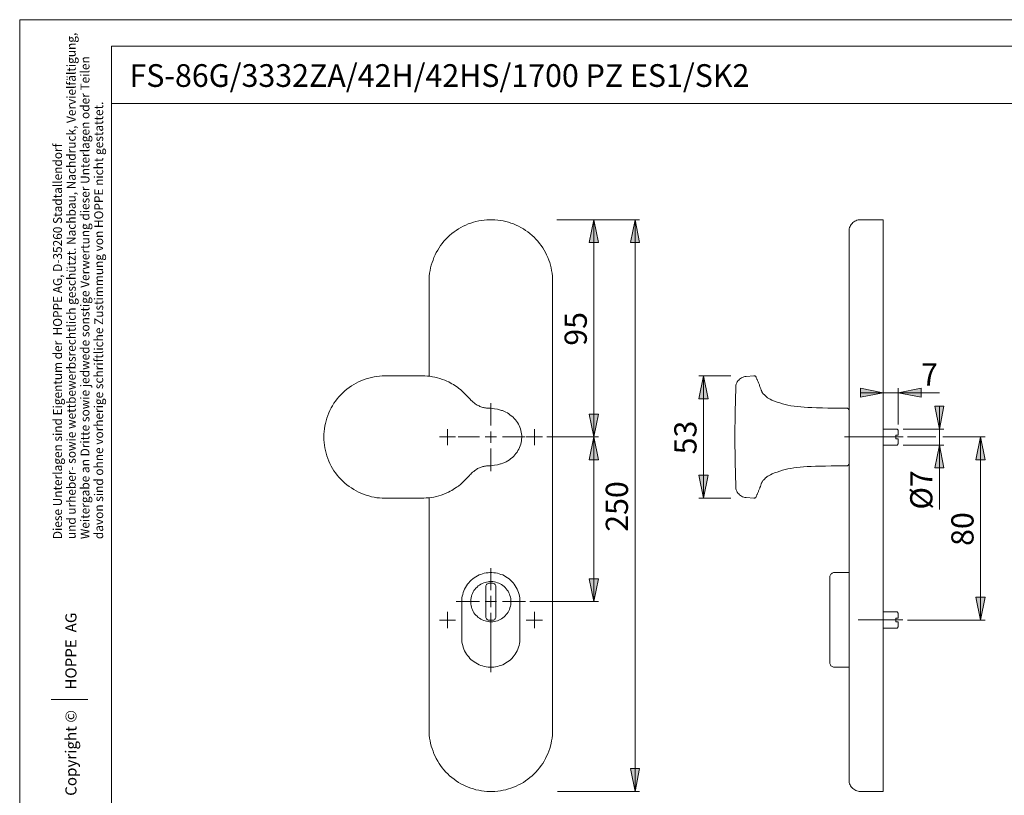
# Model space of a CAD drawing. Units: inches. Extents: x 0 to 420, y 0 to 297.
# Drawn here: x 0 to 215, y 127 to 297 of the extents above; entities that cross this region are included whole.
import ezdxf

# ---------------------------------------------------------------- set-up
doc = ezdxf.new("R2010")
doc.units = ezdxf.units.IN
doc.header["$MEASUREMENT"] = 0
doc.linetypes.add('AI-Linetype-10', pattern=[19.05, 15.24, -1.27, 1.27, -1.27])
doc.linetypes.add('AI-Linetype-9', pattern=[19.05, 15.24, -1.27, 1.27, -1.27])
doc.layers.add('Ebene 1', color=7, linetype='Continuous')

# ---------------------------------------------------------------- blocks, each defined once
blk = doc.blocks.new('block 4')
at = {"layer": 'Ebene 1'}
h = blk.add_hatch(color=7, dxfattribs=at)
h.dxf.hatch_style = 2
h.paths.add_polyline_path([(210.11, 165.79), (209.09, 170.8), (211.1, 170.8)])
h.paths.add_polyline_path([(210.11, 205.8), (211.1, 200.79), (209.09, 200.79)])
h.paths.add_polyline_path([(201.12, 204.03), (202.11, 199.06), (200.1, 199.06)])
h.paths.add_polyline_path([(201.12, 207.52), (200.1, 212.53), (202.11, 212.53)])
h.paths.add_polyline_path([(134.55, 128.29), (133.53, 133.3), (135.54, 133.3)])
h.paths.add_polyline_path([(134.55, 253.28), (135.54, 248.31), (133.53, 248.31)])
h.paths.add_polyline_path([(125.52, 205.8), (124.53, 210.81), (126.54, 210.81)])
h.paths.add_polyline_path([(125.52, 253.28), (126.54, 248.31), (124.53, 248.31)])
h = blk.add_hatch(color=7, dxfattribs=at)
h.dxf.hatch_style = 2
h.paths.add_polyline_path([(149.51, 192.43), (148.52, 197.44), (150.53, 197.44)])
h.paths.add_polyline_path([(149.51, 219.17), (150.53, 214.16), (148.52, 214.16)])
h = blk.add_hatch(color=7, dxfattribs=at)
h.dxf.hatch_style = 2
h.paths.add_polyline_path([(188.84, 215.46), (183.87, 214.47), (183.87, 216.49)])
h.paths.add_polyline_path([(192.12, 215.46), (197.1, 216.49), (197.1, 214.47)])
h = blk.add_hatch(color=7, dxfattribs=at)
h.dxf.hatch_style = 2
h.paths.add_polyline_path([(125.52, 169.81), (124.53, 174.82), (126.54, 174.82)])
h.paths.add_polyline_path([(125.52, 205.8), (126.54, 200.79), (124.53, 200.79)])
at = {"layer": 'Ebene 1', "color": 7, "lineweight": 9}
for points in [[(116.52, 239.8), (116.52, 240.4), (116.49, 240.97), (116.42, 241.57), (116.31, 242.17), (116.21, 242.77), (116.06, 243.33), (115.89, 243.9), (115.71, 244.46), (115.46, 245.03), (115.22, 245.59), (114.97, 246.12), (114.69, 246.61), (114.37, 247.14), (114.02, 247.64), (113.67, 248.09), (113.28, 248.59), (112.89, 249.01), (112.47, 249.44), (112.04, 249.86), (111.58, 250.25), (111.13, 250.6), (110.63, 250.95), (110.14, 251.27), (109.61, 251.59), (109.08, 251.87), (108.55, 252.12), (107.99, 252.36), (107.42, 252.54), (106.86, 252.75), (106.29, 252.89), (105.69, 253.03), (105.13, 253.14), (104.53, 253.21), (103.93, 253.28), (103.33, 253.28), (102.73, 253.28), (102.13, 253.28), (101.53, 253.21), (100.97, 253.14), (100.37, 253.03), (99.77, 252.89), (99.2, 252.75), (98.64, 252.54), (98.07, 252.36), (97.54, 252.12), (96.98, 251.87), (96.45, 251.59), (95.96, 251.27), (95.43, 250.95), (94.97, 250.6), (94.47, 250.25), (94.02, 249.86), (93.59, 249.44), (93.17, 249.01), (92.78, 248.59), (92.39, 248.09), (92.04, 247.64), (91.72, 247.14), (91.41, 246.61), (91.09, 246.12), (90.84, 245.59), (90.59, 245.03), (90.38, 244.46), (90.17, 243.9), (89.99, 243.33), (89.85, 242.77), (89.75, 242.17), (89.64, 241.57), (89.57, 240.97), (89.54, 240.4), (89.54, 239.8)], [(117.44, 253.28), (135.54, 253.28)], [(125.52, 253.28), (126.54, 248.31), (124.53, 248.31), (125.52, 253.28)], [(125.52, 253.28), (126.54, 248.31), (124.53, 248.31)], [(125.52, 253.28), (125.52, 205.8)], [(134.55, 253.28), (135.54, 248.31), (133.53, 248.31), (134.55, 253.28)], [(134.55, 253.28), (135.54, 248.31), (133.53, 248.31)], [(134.55, 253.28), (134.55, 128.29)], [(183.87, 253.28), (183.59, 253.28), (183.34, 253.25), (183.09, 253.17), (182.85, 253.07), (182.6, 252.96), (182.39, 252.82), (182.17, 252.65), (182, 252.47), (181.82, 252.26), (181.68, 252.05), (181.58, 251.8), (181.47, 251.55), (181.4, 251.3), (181.36, 251.06), (181.36, 250.78)], [(188.84, 253.28), (183.87, 253.28)], [(188.84, 239.8), (188.84, 240.4), (188.84, 240.97), (188.84, 241.57), (188.84, 242.17), (188.84, 242.77), (188.84, 243.33), (188.84, 243.9), (188.84, 244.46), (188.84, 245.03), (188.84, 245.59), (188.84, 246.12), (188.84, 246.61), (188.84, 247.14), (188.84, 247.64), (188.84, 248.09), (188.84, 248.59), (188.84, 249.01), (188.84, 249.44), (188.84, 249.86), (188.84, 250.25), (188.84, 250.6), (188.84, 250.95), (188.84, 251.27), (188.84, 251.59), (188.84, 251.87), (188.84, 252.12), (188.84, 252.36), (188.84, 252.54), (188.84, 252.75), (188.84, 252.89), (188.84, 253.03), (188.84, 253.14), (188.84, 253.21), (188.84, 253.28)], [(181.36, 239.8), (181.36, 240.33), (181.36, 240.86), (181.36, 241.39), (181.36, 241.96), (181.36, 242.45), (181.36, 242.98), (181.36, 243.51), (181.36, 244), (181.36, 244.5), (181.36, 244.99), (181.36, 245.45), (181.36, 245.91), (181.36, 246.33), (181.36, 246.75), (181.36, 247.18), (181.36, 247.57), (181.36, 247.95), (181.36, 248.31), (181.36, 248.62), (181.36, 248.94), (181.36, 249.22), (181.36, 249.51), (181.36, 249.75), (181.36, 249.96), (181.36, 250.14), (181.36, 250.32), (181.36, 250.46), (181.36, 250.56), (181.36, 250.67), (181.36, 250.74), (181.36, 250.78)], [(89.54, 219.06), (89.54, 239.8)], [(116.52, 141.8), (116.52, 239.8)], [(181.36, 141.8), (181.36, 239.8)], [(188.84, 141.8), (188.84, 239.8)], [(79.87, 219.17), (79.27, 219.17), (78.67, 219.1), (78.11, 219.03), (77.51, 218.95), (76.91, 218.81), (76.34, 218.67), (75.74, 218.5), (75.18, 218.32), (74.61, 218.07), (74.08, 217.83), (73.55, 217.58), (73.03, 217.26), (72.53, 216.94), (72.04, 216.63), (71.54, 216.24), (71.09, 215.85), (70.66, 215.46), (70.2, 215.04), (69.82, 214.58), (69.43, 214.12), (69.07, 213.66), (68.72, 213.17), (68.4, 212.64), (68.12, 212.15), (67.84, 211.58), (67.59, 211.05), (67.38, 210.49), (67.17, 209.92), (66.99, 209.36), (66.85, 208.76), (66.75, 208.2), (66.64, 207.6), (66.57, 207), (66.53, 206.4), (66.5, 205.8)], [(87.95, 219.17), (87.17, 219.17), (86.11, 219.17), (84.49, 219.17), (82.52, 219.17), (79.87, 219.17)], [(87.95, 219.17), (87.95, 219.17)], [(93.77, 217.83), (93.38, 218), (92.96, 218.21), (92.43, 218.39), (91.9, 218.57), (91.37, 218.74), (90.81, 218.85), (90.28, 218.95), (89.71, 219.06), (89.15, 219.1), (88.62, 219.17), (88.05, 219.17), (87.95, 219.17)], [(95.81, 216.59), (95.5, 216.8), (95.18, 217.05), (94.86, 217.26), (94.51, 217.44), (94.16, 217.65), (93.84, 217.83), (93.77, 217.83)], [(149.51, 219.17), (150.53, 214.16), (148.52, 214.16), (149.51, 219.17)], [(155.5, 219.17), (148.52, 219.17)], [(149.51, 219.17), (150.53, 214.16), (148.52, 214.16)], [(149.51, 219.17), (149.51, 192.43)], [(156.56, 216.63), (156.56, 216.87), (156.63, 217.12), (156.7, 217.37), (156.81, 217.61), (156.92, 217.83), (157.06, 218.04), (157.23, 218.25), (157.41, 218.43), (157.62, 218.57), (157.83, 218.71), (158.08, 218.81), (158.33, 218.92), (158.57, 218.99), (158.82, 219.03)], [(158.82, 219.03), (160.55, 219.17)], [(161.01, 218.88), (160.97, 218.95), (160.94, 219.03), (160.87, 219.06), (160.83, 219.1), (160.76, 219.13), (160.69, 219.17), (160.62, 219.17), (160.55, 219.17)], [(162.38, 215.57), (162.35, 215.6), (162.31, 215.67), (162.31, 215.71), (162.28, 215.78), (162.24, 215.82), (162.24, 215.89), (162.21, 215.92), (162.17, 216.03), (162.14, 216.13), (162.07, 216.24), (162.03, 216.34), (161.93, 216.59), (161.85, 216.8), (161.78, 216.98), (161.75, 217.16), (161.68, 217.33), (161.61, 217.47), (161.57, 217.65), (161.5, 217.83), (161.43, 217.97), (161.36, 218.11), (161.33, 218.25), (161.26, 218.36), (161.22, 218.43), (161.18, 218.53), (161.11, 218.64), (161.04, 218.81), (161.01, 218.88)], [(98.39, 214.16), (98.25, 214.3), (97.97, 214.58), (97.65, 214.93), (97.3, 215.29), (96.91, 215.67), (96.45, 216.1), (95.92, 216.49), (95.81, 216.59)], [(156.35, 205.8), (156.42, 211.19), (156.56, 216.63)], [(163.44, 214.44), (163.41, 214.44), (163.34, 214.47), (163.27, 214.55), (163.2, 214.65), (163.05, 214.76), (162.91, 214.9), (162.77, 215.07), (162.63, 215.18), (162.53, 215.32), (162.45, 215.46), (162.38, 215.53), (162.38, 215.57)], [(188.84, 215.46), (183.87, 214.47), (183.87, 216.49), (188.84, 215.46)], [(188.84, 215.46), (183.87, 214.47), (183.87, 216.49)], [(188.84, 215.46), (183.87, 215.46)], [(192.12, 215.46), (188.84, 215.46)], [(192.12, 215.46), (197.1, 216.49), (197.1, 214.47), (192.12, 215.46)], [(192.12, 208.55), (192.12, 216.49)], [(192.12, 215.46), (197.1, 216.49), (197.1, 214.47)], [(192.12, 215.46), (201.12, 215.46)], [(102.62, 212.11), (102.48, 212.11), (102.27, 212.11), (102.09, 212.11), (101.88, 212.15), (101.67, 212.18), (101.42, 212.22), (101.25, 212.25), (101.07, 212.32), (100.86, 212.39), (100.65, 212.46), (100.44, 212.57), (100.22, 212.68), (100.01, 212.78), (99.84, 212.92), (99.63, 213.06), (99.38, 213.24), (99.17, 213.42), (98.92, 213.63), (98.67, 213.87), (98.5, 214.05), (98.35, 214.19)], [(103.05, 208.31), (103.05, 213.21)], [(163.37, 214.47), (163.41, 214.44), (163.44, 214.44)], [(180.66, 212.11), (179.39, 212.11), (177.98, 212.11), (176.71, 212.11), (175.54, 212.15), (174.27, 212.18), (173.25, 212.22), (172.37, 212.25), (171.56, 212.32), (170.82, 212.36), (170.07, 212.46), (169.33, 212.53), (168.63, 212.64), (167.96, 212.78), (167.39, 212.92), (166.79, 213.06), (166.23, 213.24), (165.63, 213.42), (165.07, 213.66), (164.5, 213.87), (164.11, 214.05), (163.8, 214.23), (163.51, 214.37), (163.37, 214.47)], [(102.69, 212.11), (102.62, 212.11)], [(102.76, 212.11), (102.76, 212.11), (102.73, 212.11), (102.69, 212.11), (102.66, 212.11)], [(105.34, 211.62), (105.16, 211.69), (104.49, 211.86), (103.79, 211.97), (103.08, 212.08), (102.76, 212.11)], [(109.78, 205.8), (109.78, 205.83), (109.78, 206.15), (109.75, 206.5), (109.68, 206.85), (109.61, 207.21), (109.5, 207.56), (109.36, 207.91), (109.22, 208.27), (109.04, 208.58), (108.87, 208.94), (108.66, 209.25), (108.41, 209.54), (108.16, 209.82), (107.88, 210.1), (107.6, 210.35), (107.28, 210.59), (106.96, 210.84), (106.65, 211.05), (106.29, 211.23), (105.9, 211.41), (105.55, 211.58), (105.34, 211.62)], [(180.87, 212.11), (180.66, 212.11)], [(181.36, 211.62), (181.36, 211.72), (181.33, 211.79), (181.26, 211.9), (181.22, 211.97), (181.12, 212.04), (181.05, 212.08), (180.94, 212.11), (180.87, 212.11)], [(201.12, 207.52), (200.1, 212.53), (202.11, 212.53), (201.12, 207.52)], [(201.12, 207.52), (200.1, 212.53), (202.11, 212.53)], [(201.12, 207.52), (201.12, 212.53)], [(125.52, 205.8), (124.53, 210.81), (126.54, 210.81), (125.52, 205.8)], [(125.52, 205.8), (124.53, 210.81), (126.54, 210.81)], [(93.52, 205.8), (93.52, 207.52)], [(103.05, 205.8), (103.05, 207.03)], [(112.54, 205.8), (112.54, 207.52)], [(191.84, 207.52), (188.84, 207.52)], [(192.12, 207.28), (191.84, 207.52)], [(192.12, 207.28), (192.12, 207.28), (192.12, 207.24), (192.12, 207.21), (192.12, 207.1), (192.12, 207), (192.12, 206.89), (192.12, 206.71), (192.12, 206.54), (192.12, 206.36), (192.12, 206.18)], [(193.15, 207.52), (202.11, 207.52)], [(201.12, 207.52), (201.12, 204.03)], [(66.5, 205.8), (66.53, 205.2), (66.57, 204.6), (66.64, 204), (66.75, 203.4), (66.85, 202.83), (66.99, 202.23), (67.17, 201.67), (67.38, 201.1), (67.59, 200.54), (67.84, 199.98), (68.12, 199.45), (68.4, 198.92), (68.72, 198.42), (69.07, 197.93), (69.43, 197.47), (69.82, 197.01), (70.2, 196.55), (70.66, 196.13), (71.09, 195.71), (71.54, 195.35), (72.04, 194.97), (72.53, 194.65), (73.03, 194.33), (73.55, 194.01), (74.08, 193.73), (74.61, 193.48), (75.18, 193.27), (75.74, 193.06), (76.34, 192.92), (76.91, 192.74), (77.51, 192.64), (78.11, 192.53), (78.67, 192.46), (79.27, 192.43), (79.87, 192.43)], [(93.52, 205.8), (91.79, 205.8)], [(93.52, 205.8), (95.29, 205.8)], [(93.52, 205.8), (93.52, 204.03)], [(100.55, 205.81), (95.86, 205.81)], [(103.05, 205.8), (101.78, 205.8)], [(103.05, 205.8), (104.28, 205.8)], [(103.05, 205.8), (103.05, 204.53)], [(105.3, 199.94), (105.66, 200.08), (106.05, 200.22), (106.4, 200.4), (106.75, 200.61), (107.1, 200.82), (107.42, 201.07), (107.74, 201.32), (108.02, 201.6), (108.27, 201.88), (108.51, 202.2), (108.76, 202.48), (108.94, 202.83), (109.15, 203.15), (109.29, 203.5), (109.43, 203.86), (109.57, 204.21), (109.64, 204.56), (109.71, 204.95), (109.75, 205.3), (109.78, 205.66), (109.78, 205.8)], [(105.55, 205.81), (110.53, 205.81)], [(112.54, 205.8), (110.77, 205.8)], [(112.54, 205.8), (114.3, 205.8)], [(112.54, 205.8), (112.54, 204.03)], [(115.29, 205.8), (126.54, 205.8)], [(125.52, 205.8), (126.54, 200.79), (124.53, 200.79), (125.52, 205.8)], [(125.52, 205.8), (126.54, 200.79), (124.53, 200.79)], [(125.52, 205.8), (125.52, 169.81)], [(156.56, 194.97), (156.42, 200.36), (156.35, 205.8)], [(191.59, 206.18), (191.59, 206.08), (191.59, 205.97), (191.59, 205.9), (191.59, 205.8), (191.59, 205.69), (191.59, 205.62), (191.59, 205.51), (191.59, 205.41)], [(191.59, 206.18), (191.84, 206.18)], [(191.59, 205.41), (191.84, 205.41)], [(191.84, 206.18), (192.02, 206.18), (192.12, 206.18)], [(192.12, 205.41), (192.02, 205.41), (191.84, 205.41)], [(192.12, 205.41), (192.12, 205.23), (192.12, 205.02), (192.12, 204.88), (192.12, 204.7), (192.12, 204.56), (192.12, 204.46), (192.12, 204.39), (192.12, 204.31), (192.12, 204.28)], [(194.17, 205.8), (200.34, 205.8)], [(201.86, 205.8), (211.1, 205.8)], [(210.11, 205.8), (211.1, 200.79), (209.09, 200.79), (210.11, 205.8)], [(210.11, 205.8), (211.1, 200.79), (209.09, 200.79)], [(210.11, 205.8), (210.11, 165.79)], [(103.05, 203.31), (103.05, 198.3)], [(188.84, 204.03), (191.84, 204.03)], [(191.84, 204.03), (192.12, 204.28)], [(193.18, 204.03), (202.11, 204.03)], [(201.12, 204.03), (202.11, 199.06), (200.1, 199.06), (201.12, 204.03)], [(201.12, 204.03), (202.11, 199.06), (200.1, 199.06)], [(201.12, 204.03), (201.12, 189.92)], [(98.35, 197.4), (98.46, 197.51), (98.64, 197.68), (98.81, 197.86), (99.02, 198.07), (99.27, 198.25), (99.48, 198.42), (99.73, 198.6), (99.94, 198.74), (100.12, 198.88), (100.33, 198.95), (100.54, 199.06), (100.72, 199.16), (100.93, 199.23), (101.11, 199.27), (101.28, 199.34), (101.46, 199.38), (101.67, 199.41), (101.85, 199.45), (102.06, 199.48), (102.24, 199.48), (102.45, 199.48), (102.66, 199.48)], [(102.76, 199.48), (102.76, 199.48), (102.73, 199.48), (102.69, 199.48), (102.66, 199.48)], [(102.76, 199.48), (103.08, 199.52), (103.79, 199.62), (104.49, 199.73), (105.16, 199.9), (105.3, 199.94)], [(163.41, 197.12), (163.58, 197.26), (163.87, 197.4), (164.18, 197.54), (164.57, 197.72), (165.07, 197.93), (165.63, 198.14), (166.23, 198.35), (166.79, 198.53), (167.39, 198.67), (167.99, 198.81), (168.63, 198.92), (169.26, 199.02), (169.97, 199.13), (170.67, 199.2), (171.42, 199.27), (172.19, 199.31), (173.04, 199.38), (173.99, 199.41), (175.05, 199.45), (176.21, 199.45), (177.45, 199.48), (178.75, 199.48), (180.2, 199.48), (180.87, 199.48)], [(180.87, 199.48), (180.94, 199.48), (181.05, 199.52), (181.12, 199.55), (181.22, 199.62), (181.26, 199.69), (181.33, 199.8), (181.36, 199.87), (181.36, 199.98)], [(95.67, 194.9), (95.92, 195.07), (96.45, 195.5), (96.91, 195.92), (97.3, 196.27), (97.65, 196.66), (97.97, 196.98), (98.25, 197.29), (98.35, 197.4)], [(149.51, 192.43), (148.52, 197.44), (150.53, 197.44), (149.51, 192.43)], [(149.51, 192.43), (148.52, 197.44), (150.53, 197.44)], [(163.44, 197.15), (163.44, 197.15), (163.41, 197.15), (163.37, 197.12)], [(93.77, 193.73), (93.8, 193.77), (94.16, 193.94), (94.47, 194.12), (94.79, 194.3), (95.11, 194.51), (95.43, 194.72), (95.67, 194.9)], [(156.56, 194.97), (156.56, 194.72), (156.63, 194.47), (156.7, 194.23), (156.81, 193.98), (156.92, 193.73), (157.06, 193.52), (157.23, 193.34), (157.41, 193.17), (157.62, 192.99), (157.83, 192.88), (158.08, 192.74), (158.33, 192.67), (158.57, 192.6), (158.82, 192.57)], [(79.87, 192.43), (82.73, 192.43), (84.84, 192.43), (86.75, 192.43), (87.7, 192.43), (87.95, 192.43)], [(87.95, 192.43), (88.34, 192.43), (88.9, 192.46), (89.46, 192.5), (90.03, 192.57), (90.59, 192.67), (91.12, 192.78), (91.65, 192.96), (92.18, 193.1), (92.71, 193.31), (93.24, 193.52), (93.7, 193.7), (93.77, 193.73)], [(87.95, 192.43), (87.95, 192.43)], [(89.54, 141.8), (89.54, 192.5)], [(155.5, 192.43), (148.52, 192.43)], [(158.82, 192.57), (160.55, 192.43)], [(161.01, 192.67), (160.97, 192.64), (160.94, 192.57), (160.87, 192.53), (160.83, 192.5), (160.76, 192.46), (160.69, 192.43), (160.62, 192.43), (160.55, 192.43)], [(103.05, 172.34), (103.05, 177.09)], [(96.66, 169.78), (96.66, 170.2), (96.7, 170.62), (96.77, 171.01), (96.87, 171.4), (96.98, 171.79), (97.12, 172.18), (97.3, 172.56), (97.47, 172.92), (97.68, 173.27), (97.93, 173.62), (98.18, 173.94), (98.46, 174.22), (98.74, 174.5), (99.06, 174.79), (99.38, 175.03), (99.73, 175.25), (100.08, 175.46), (100.47, 175.63), (100.82, 175.77), (101.21, 175.92), (101.6, 176.02), (102.02, 176.09), (102.41, 176.13), (102.84, 176.16), (103.22, 176.16), (103.65, 176.13), (104.07, 176.09), (104.46, 176.02), (104.85, 175.92), (105.23, 175.77), (105.62, 175.63), (105.98, 175.46), (106.33, 175.25), (106.68, 175.03), (107, 174.79), (107.32, 174.5), (107.6, 174.22), (107.88, 173.94), (108.13, 173.62), (108.37, 173.27), (108.59, 172.92), (108.76, 172.56), (108.94, 172.18), (109.08, 171.79), (109.19, 171.4), (109.29, 171.01), (109.36, 170.62), (109.4, 170.2), (109.4, 169.78)], [(125.52, 169.81), (124.53, 174.82), (126.54, 174.82), (125.52, 169.81)], [(125.52, 169.81), (124.53, 174.82), (126.54, 174.82)], [(178.15, 176.16), (177.98, 176.16), (177.8, 176.09), (177.66, 176.02), (177.52, 175.92), (177.38, 175.81), (177.31, 175.67), (177.2, 175.49), (177.17, 175.35), (177.17, 175.18)], [(177.17, 169.78), (177.17, 170.17), (177.17, 170.55), (177.17, 170.91), (177.17, 171.26), (177.17, 171.65), (177.17, 171.97), (177.17, 172.32), (177.17, 172.64), (177.17, 172.95), (177.17, 173.24), (177.17, 173.52), (177.17, 173.8), (177.17, 174.01), (177.17, 174.26), (177.17, 174.43), (177.17, 174.61), (177.17, 174.79), (177.17, 174.89), (177.17, 175), (177.17, 175.07), (177.17, 175.14), (177.17, 175.18)], [(181.36, 176.16), (178.15, 176.16)], [(107.42, 169.78), (107.42, 170.13), (107.39, 170.48), (107.32, 170.8), (107.21, 171.15), (107.1, 171.47), (106.96, 171.75), (106.79, 172.07), (106.61, 172.35), (106.4, 172.64), (106.19, 172.88), (105.94, 173.09), (105.66, 173.31), (105.37, 173.52), (105.09, 173.69), (104.78, 173.83), (104.46, 173.94), (104.14, 174.05), (103.79, 174.12), (103.47, 174.19), (103.12, 174.19), (102.76, 174.19), (102.45, 174.15), (102.09, 174.08), (101.78, 174.01), (101.46, 173.91), (101.14, 173.76), (100.82, 173.59), (100.54, 173.41), (100.26, 173.24), (100.01, 172.99), (99.77, 172.74), (99.55, 172.49), (99.34, 172.21), (99.17, 171.93), (99.02, 171.61), (98.88, 171.29), (98.81, 170.98), (98.71, 170.62), (98.67, 170.31), (98.64, 169.95), (98.64, 169.64), (98.67, 169.28), (98.71, 168.93), (98.81, 168.61), (98.88, 168.3), (99.02, 167.98), (99.17, 167.66), (99.34, 167.38), (99.55, 167.1), (99.77, 166.85), (100.01, 166.6), (100.26, 166.36), (100.54, 166.18), (100.82, 165.97), (101.14, 165.83), (101.46, 165.69), (101.78, 165.58), (102.09, 165.51), (102.45, 165.44), (102.76, 165.4), (103.12, 165.4), (103.47, 165.4), (103.79, 165.47), (104.14, 165.54), (104.46, 165.62), (104.78, 165.76), (105.09, 165.9), (105.37, 166.07), (105.66, 166.25), (105.94, 166.46), (106.19, 166.71), (106.4, 166.96), (106.61, 167.24), (106.79, 167.52), (106.96, 167.8), (107.1, 168.12), (107.21, 168.44), (107.32, 168.79), (107.39, 169.11), (107.42, 169.46), (107.42, 169.78)], [(101.92, 173.09), (101.95, 173.24), (101.99, 173.38), (102.06, 173.52), (102.16, 173.62), (102.27, 173.73), (102.41, 173.8), (102.55, 173.83), (102.69, 173.83)], [(101.92, 166.5), (101.92, 173.09)], [(102.69, 173.83), (103.4, 173.83)], [(103.4, 173.83), (103.54, 173.83), (103.68, 173.8), (103.79, 173.73), (103.93, 173.62), (104, 173.52), (104.07, 173.38), (104.11, 173.24), (104.14, 173.09)], [(104.14, 173.09), (104.14, 166.5)], [(103.05, 169.81), (103.05, 171.08)], [(210.11, 165.79), (209.09, 170.8), (211.1, 170.8), (210.11, 165.79)], [(210.11, 165.79), (209.09, 170.8), (211.1, 170.8)], [(100.55, 169.84), (95.46, 169.84)], [(96.66, 161.84), (96.66, 169.78)], [(103.05, 169.81), (101.78, 169.81)], [(103.05, 169.81), (104.28, 169.81)], [(103.05, 169.81), (103.05, 168.58)], [(105.55, 169.84), (110.61, 169.84)], [(109.4, 169.78), (109.4, 161.84)], [(111.58, 169.81), (126.54, 169.81)], [(177.17, 161.84), (177.17, 169.78)], [(93.52, 165.79), (91.79, 165.79)], [(93.52, 165.79), (93.52, 167.56)], [(93.52, 165.79), (95.29, 165.79)], [(93.52, 165.79), (93.52, 164.03)], [(102.69, 165.76), (102.55, 165.76), (102.41, 165.79), (102.27, 165.86), (102.16, 165.97), (102.06, 166.07), (101.99, 166.21), (101.95, 166.36), (101.92, 166.5)], [(103.05, 167.34), (103.05, 154.39)], [(104.14, 166.5), (104.11, 166.36), (104.07, 166.21), (104, 166.07), (103.93, 165.97), (103.79, 165.86), (103.68, 165.79), (103.54, 165.76), (103.4, 165.76)], [(112.54, 165.79), (110.77, 165.79)], [(112.54, 165.79), (112.54, 167.56)], [(112.54, 165.79), (114.3, 165.79)], [(112.54, 165.79), (112.54, 164.03)], [(191.84, 167.56), (188.84, 167.56)], [(191.59, 166.18), (191.59, 166.07), (191.59, 165.97), (191.59, 165.9), (191.59, 165.79), (191.59, 165.69), (191.59, 165.62), (191.59, 165.51), (191.59, 165.4)], [(191.59, 166.18), (191.84, 166.18)], [(192.12, 167.31), (191.84, 167.56)], [(191.84, 166.18), (192.02, 166.18), (192.12, 166.18)], [(192.12, 167.31), (192.12, 167.27), (192.12, 167.2), (192.12, 167.13), (192.12, 167.03), (192.12, 166.89), (192.12, 166.71), (192.12, 166.57), (192.12, 166.36), (192.12, 166.18)], [(194.13, 165.79), (211.1, 165.79)], [(103.4, 165.76), (102.69, 165.76)], [(188.84, 164.03), (191.84, 164.03)], [(191.59, 165.4), (191.84, 165.4)], [(192.12, 165.4), (192.02, 165.4), (191.84, 165.4)], [(191.84, 164.03), (192.12, 164.31)], [(192.12, 165.4), (192.12, 165.23), (192.12, 165.05), (192.12, 164.87), (192.12, 164.7), (192.12, 164.59), (192.12, 164.45), (192.12, 164.38), (192.12, 164.31)], [(109.4, 161.84), (109.4, 161.42), (109.36, 161.03), (109.29, 160.64), (109.19, 160.22), (109.08, 159.83), (108.94, 159.44), (108.76, 159.09), (108.59, 158.7), (108.37, 158.35), (108.13, 158.03), (107.88, 157.71), (107.6, 157.4), (107.32, 157.11), (107, 156.87), (106.68, 156.62), (106.33, 156.41), (105.98, 156.2), (105.62, 156.02), (105.23, 155.84), (104.85, 155.74), (104.46, 155.63), (104.07, 155.56), (103.65, 155.49), (103.22, 155.45), (102.84, 155.45), (102.41, 155.49), (102.02, 155.56), (101.6, 155.63), (101.21, 155.74), (100.82, 155.84), (100.47, 156.02), (100.08, 156.2), (99.73, 156.41), (99.38, 156.62), (99.06, 156.87), (98.74, 157.11), (98.46, 157.4), (98.18, 157.71), (97.93, 158.03), (97.68, 158.35), (97.47, 158.7), (97.3, 159.09), (97.12, 159.44), (96.98, 159.83), (96.87, 160.22), (96.77, 160.64), (96.7, 161.03), (96.66, 161.42), (96.66, 161.84)], [(177.17, 156.48), (177.17, 156.48), (177.17, 156.51), (177.17, 156.55), (177.17, 156.62), (177.17, 156.73), (177.17, 156.87), (177.17, 157.01), (177.17, 157.18), (177.17, 157.4), (177.17, 157.61), (177.17, 157.85), (177.17, 158.1), (177.17, 158.38), (177.17, 158.7), (177.17, 158.98), (177.17, 159.34), (177.17, 159.65), (177.17, 160.01), (177.17, 160.36), (177.17, 160.71), (177.17, 161.1), (177.17, 161.45), (177.17, 161.84)], [(177.17, 156.48), (177.17, 156.3), (177.2, 156.13), (177.31, 155.98), (177.38, 155.81), (177.52, 155.7), (177.66, 155.6), (177.8, 155.53), (177.98, 155.49), (178.15, 155.45)], [(178.15, 155.45), (181.36, 155.45)], [(116.52, 141.8), (116.52, 141.2), (116.49, 140.6), (116.42, 140), (116.31, 139.4), (116.21, 138.84), (116.06, 138.24), (115.89, 137.68), (115.71, 137.11), (115.46, 136.55), (115.22, 136.02), (114.97, 135.49), (114.69, 134.96), (114.37, 134.46), (114.02, 133.97), (113.67, 133.48), (113.28, 133.02), (112.89, 132.56), (112.47, 132.14), (112.04, 131.75), (111.58, 131.36), (111.13, 130.97), (110.63, 130.62), (110.14, 130.3), (109.61, 130.02), (109.08, 129.74), (108.55, 129.46), (107.99, 129.24), (107.42, 129.03), (106.86, 128.86), (106.29, 128.68), (105.69, 128.57), (105.13, 128.47), (104.53, 128.36), (103.93, 128.33), (103.33, 128.29), (102.73, 128.29), (102.13, 128.33), (101.53, 128.36), (100.97, 128.47), (100.37, 128.57), (99.77, 128.68), (99.2, 128.86), (98.64, 129.03), (98.07, 129.24), (97.54, 129.46), (96.98, 129.74), (96.45, 130.02), (95.96, 130.3), (95.43, 130.62), (94.97, 130.97), (94.47, 131.36), (94.02, 131.75), (93.59, 132.14), (93.17, 132.56), (92.78, 133.02), (92.39, 133.48), (92.04, 133.97), (91.72, 134.46), (91.41, 134.96), (91.09, 135.49), (90.84, 136.02), (90.59, 136.55), (90.38, 137.11), (90.17, 137.68), (89.99, 138.24), (89.85, 138.84), (89.75, 139.4), (89.64, 140), (89.57, 140.6), (89.54, 141.2), (89.54, 141.8)], [(181.36, 141.8), (181.36, 141.24), (181.36, 140.71), (181.36, 140.18), (181.36, 139.65), (181.36, 139.12), (181.36, 138.59), (181.36, 138.1), (181.36, 137.57), (181.36, 137.08), (181.36, 136.62), (181.36, 136.12), (181.36, 135.66), (181.36, 135.24), (181.36, 134.82), (181.36, 134.39), (181.36, 134.01), (181.36, 133.65), (181.36, 133.3), (181.36, 132.95), (181.36, 132.63), (181.36, 132.35), (181.36, 132.1), (181.36, 131.85), (181.36, 131.64), (181.36, 131.43), (181.36, 131.25), (181.36, 131.11), (181.36, 131.01), (181.36, 130.9), (181.36, 130.83), (181.36, 130.8)], [(188.84, 141.8), (188.84, 141.2), (188.84, 140.6), (188.84, 140), (188.84, 139.44), (188.84, 138.84), (188.84, 138.27), (188.84, 137.71), (188.84, 137.15), (188.84, 136.58), (188.84, 136.05), (188.84, 135.52), (188.84, 134.99), (188.84, 134.46), (188.84, 134.01), (188.84, 133.51), (188.84, 133.05), (188.84, 132.6), (188.84, 132.17), (188.84, 131.78), (188.84, 131.4), (188.84, 131.01), (188.84, 130.65), (188.84, 130.34), (188.84, 130.05), (188.84, 129.77), (188.84, 129.49), (188.84, 129.28), (188.84, 129.07), (188.84, 128.86), (188.84, 128.71), (188.84, 128.57), (188.84, 128.47), (188.84, 128.4), (188.84, 128.33)], [(134.55, 128.29), (133.53, 133.3), (135.54, 133.3), (134.55, 128.29)], [(134.55, 128.29), (133.53, 133.3), (135.54, 133.3)], [(181.36, 130.8), (181.36, 130.55), (181.4, 130.27), (181.47, 130.02), (181.58, 129.77), (181.68, 129.53), (181.82, 129.31), (182, 129.1), (182.17, 128.93), (182.39, 128.79), (182.6, 128.64), (182.85, 128.5), (183.09, 128.43), (183.34, 128.36), (183.59, 128.29), (183.87, 128.29)], [(117.58, 128.29), (135.54, 128.29)], [(183.87, 128.29), (187.47, 128.29)], [(187.47, 128.33), (188.84, 128.33)], [(187.47, 128.29), (187.57, 128.29), (187.64, 128.33)]]:
    blk.add_lwpolyline(points, dxfattribs=at)
at = {"layer": 'Ebene 1', "color": 7, "linetype": 'AI-Linetype-9', "lineweight": 9}
blk.add_lwpolyline([(193.2, 205.81), (180.34, 205.81)], dxfattribs=at)
at = {"layer": 'Ebene 1', "color": 7, "linetype": 'AI-Linetype-10', "lineweight": 9}
blk.add_lwpolyline([(193.14, 165.81), (183.38, 165.81)], dxfattribs=at)
at = {"layer": 'Ebene 1', "color": 7, "lineweight": 9}
blk.add_open_spline([(161.01, 192.71), (161.01, 192.71), (161.04, 192.74), (161.04, 192.74), (161.04, 192.74), (161.11, 192.92), (161.11, 192.92), (161.11, 192.92), (161.18, 193.06), (161.18, 193.06), (161.18, 193.06), (161.22, 193.17), (161.22, 193.17), (161.22, 193.17), (161.29, 193.24), (161.29, 193.24), (161.29, 193.24), (161.33, 193.34), (161.33, 193.34), (161.33, 193.34), (161.36, 193.45), (161.36, 193.45), (161.36, 193.45), (161.43, 193.59), (161.43, 193.59), (161.43, 193.59), (161.47, 193.73), (161.47, 193.73), (161.47, 193.73), (161.54, 193.87), (161.54, 193.87), (161.54, 193.87), (161.57, 194.01), (161.57, 194.01), (161.57, 194.01), (161.64, 194.15), (161.64, 194.15), (161.64, 194.15), (161.71, 194.33), (161.71, 194.33), (161.71, 194.33), (161.75, 194.47), (161.75, 194.47), (161.75, 194.47), (161.82, 194.61), (161.82, 194.61), (161.82, 194.61), (161.85, 194.79), (161.85, 194.79), (161.85, 194.79), (161.96, 195), (161.96, 195), (161.96, 195), (162.03, 195.25), (162.03, 195.25), (162.03, 195.25), (162.14, 195.53), (162.14, 195.53), (162.14, 195.53), (162.17, 195.6), (162.17, 195.6), (162.17, 195.6), (162.21, 195.64), (162.21, 195.64), (162.21, 195.64), (162.24, 195.71), (162.24, 195.71), (162.24, 195.71), (162.24, 195.78), (162.24, 195.78), (162.24, 195.78), (162.28, 195.78), (162.28, 195.78), (162.28, 195.78), (162.28, 195.81), (162.28, 195.81), (162.28, 195.81), (162.31, 195.85), (162.31, 195.85), (162.31, 195.85), (162.31, 195.92), (162.31, 195.92), (162.31, 195.92), (162.35, 195.95), (162.35, 195.95), (162.35, 195.95), (162.38, 196.02), (162.38, 196.02), (162.38, 196.02), (162.38, 196.06), (162.38, 196.06), (162.38, 196.06), (162.38, 196.02), (162.38, 196.02), (162.38, 196.02), (162.38, 196.06), (162.38, 196.06), (162.38, 196.06), (162.42, 196.1), (162.42, 196.1), (162.42, 196.1), (162.45, 196.17), (162.45, 196.17), (162.45, 196.17), (162.53, 196.27), (162.53, 196.27), (162.53, 196.27), (162.63, 196.38), (162.63, 196.38), (162.63, 196.38), (162.77, 196.52), (162.77, 196.52), (162.77, 196.52), (162.91, 196.66), (162.91, 196.66), (162.91, 196.66), (163.05, 196.84), (163.05, 196.84), (163.05, 196.84), (163.2, 196.94), (163.2, 196.94), (163.2, 196.94), (163.27, 197.01), (163.27, 197.01), (163.27, 197.01), (163.34, 197.08), (163.34, 197.08), (163.34, 197.08), (163.41, 197.15), (163.41, 197.15), (163.41, 197.15), (163.44, 197.15), (163.44, 197.15)], degree=3, knots=[0, 0, 0, 0, 1, 1, 1, 2, 2, 2, 3, 3, 3, 4, 4, 4, 5, 5, 5, 6, 6, 6, 7, 7, 7, 8, 8, 8, 9, 9, 9, 10, 10, 10, 11, 11, 11, 12, 12, 12, 13, 13, 13, 14, 14, 14, 15, 15, 15, 16, 16, 16, 17, 17, 17, 18, 18, 18, 19, 19, 19, 20, 20, 20, 21, 21, 21, 22, 22, 22, 23, 23, 23, 24, 24, 24, 25, 25, 25, 26, 26, 26, 27, 27, 27, 28, 28, 28, 29, 29, 29, 30, 30, 30, 31, 31, 31, 32, 32, 32, 33, 33, 33, 34, 34, 34, 35, 35, 35, 36, 36, 36, 37, 37, 37, 38, 38, 38, 39, 39, 39, 40, 40, 40, 41, 41, 41, 42, 42, 42, 43, 43, 43, 44, 44, 44, 44], dxfattribs=at)
at = {"layer": 'Ebene 1', "color": 7, "char_height": 4.8625, "attachment_point": 7, "rotation": 90}
for s, insert in [('\\fArial|b0|i0|c0|p34;\\W1.00024;95', (124.01, 225.74)), ('\\fArial|b0|i0|c0|p34;\\W1.00024;53', (148, 201.99)), ('\\fArial|b0|i0|c0|p34;\\W0.99978;Ø7', (199.58, 189.93)), ('\\fArial|b0|i0|c0|p34;\\W1.00024;250', (133.01, 185.08)), ('\\fArial|b0|i0|c0|p34;\\W1.00024;80', (208.58, 181.99))]:
    blk.add_mtext(s, dxfattribs=dict(at, insert=insert))
at = {"layer": 'Ebene 1', "color": 7, "insert": (197.1, 217.03), "char_height": 4.8625, "attachment_point": 7}
blk.add_mtext('\\fArial|b0|i0|c0|p34;\\W1.00024;7', dxfattribs=at)

msp = doc.modelspace()

# ---------------------------------------------------------------- linework, layer by layer
at = {"layer": 'Ebene 1', "color": 7, "lineweight": 9}
for points in [[(420, 0), (0, 0), (0, 297), (420, 297), (420, 0)], [(20.07, 291.18), (20.07, 6)], [(414.62, 291.18), (20.07, 291.18)], [(20.07, 278.69), (414.62, 278.69)], [(6.88, 148.45), (14.89, 148.45)]]:
    msp.add_lwpolyline(points, dxfattribs=at)

# ---------------------------------------------------------------- block references
at = {"layer": 'Ebene 1'}
msp.add_blockref('block 4', (0, 0), dxfattribs=at)

# ---------------------------------------------------------------- texts
at = {"layer": 'Ebene 1', "color": 7, "attachment_point": 7, "rotation": 90}
for s, insert, char_height in [('\\fArial Unicode MS|b0|i0|c0|p34;\\W0.978253;und urheber- sowie wettbewerbsrechtlich geschützt. Nachbau, Nachdruck, Vervielfältigung,', (12.25, 183.47), 1.94498), ('\\fArial Unicode MS|b0|i0|c0|p34;\\W0.980873;Weitergabe an Dritte sowie jedwede sonstige Verwertung dieser Unterlagen oder Teilen', (15.25, 183.47), 1.94497), ('\\fArial Unicode MS|b0|i0|c0|p34;\\W0.978885;davon sind ohne vorherige schriftliche Zustimmung von HOPPE nicht gestattet.', (18.25, 183.47), 1.94499), ('\\fArial Unicode MS|b0|i0|c0|p34;\\W0.978684;Diese Unterlagen sind Eigentum der  HOPPE AG, D-35260 Stadtallendorf', (9.25, 183.47), 1.94498), ('\\fArial Unicode MS|b0|i0|c0|p34;\\W1.0002;Copyright ©      HOPPE  AG', (12.42, 127.36), 2.4312)]:
    msp.add_mtext(s, dxfattribs=dict(at, insert=insert, char_height=char_height))
at = {"layer": 'Ebene 1', "color": 7, "insert": (24.02, 282.31), "char_height": 4.967, "attachment_point": 7}
msp.add_mtext('\\fArial|b0|i0|c0|p34;\\W0.980556;FS-86G/3332ZA/42H/42HS/1700 PZ ES1/SK2', dxfattribs=at)

doc.saveas('drawing.dxf')
